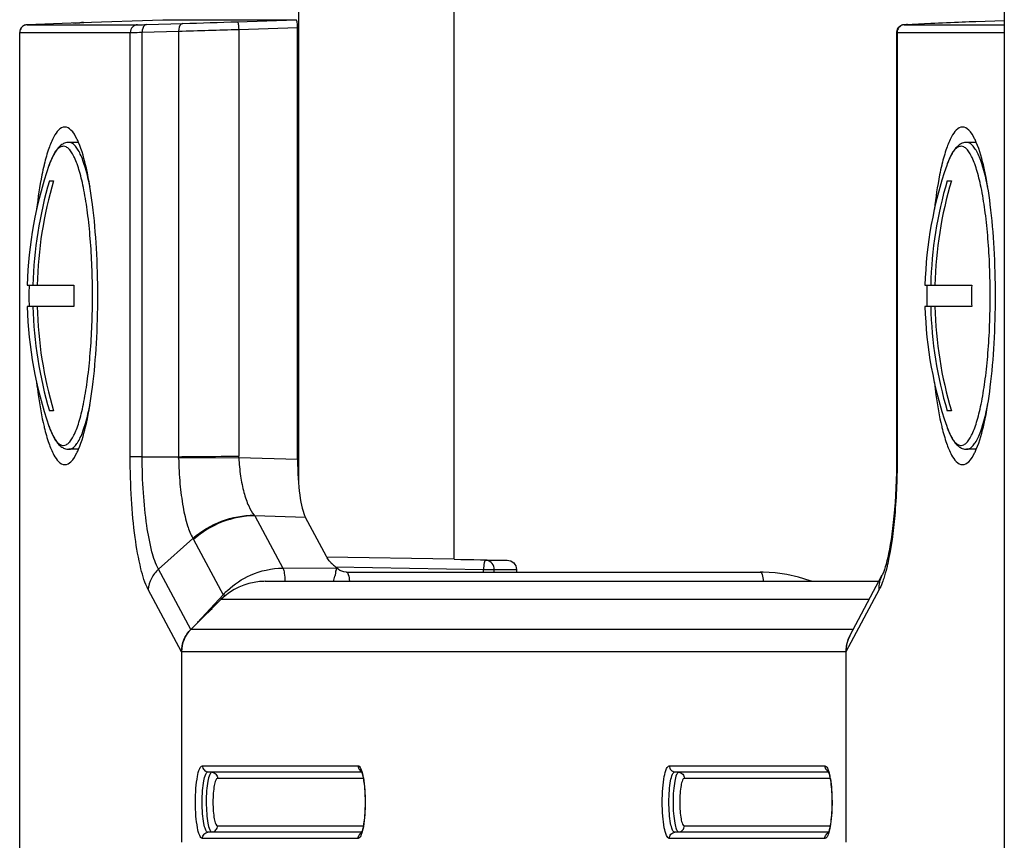
# Model space of a CAD drawing. Units: millimetres. Extents: x 2580 to 7035, y -3327 to -177.
# Drawn here: x 6241 to 6273, y -929 to -902 of the extents above; entities that cross this region are included whole.
import ezdxf

# ---------------------------------------------------------------- set-up
doc = ezdxf.new("R2010")
doc.units = ezdxf.units.MM
doc.header["$LTSCALE"] = 15
doc.layers.get('0').update_dxf_attribs({"linetype": 'CONTINUOUS'})

msp = doc.modelspace()

# ---------------------------------------------------------------- linework, layer by layer
at = {"color": 7, "linetype": 'Continuous'}
for p, q in [((6273.124, -820.58), (6273.124, -1001.291)), ((6250.112, -901.704), (6250.112, -917.037)), ((6242.989, -902.097), (6241.269, -902.16)), ((6243.041, -902.095), (6242.989, -902.097)), ((6243.037, -902.09), (6245.696, -901.994)), ((6243.074, -902.093), (6243.041, -902.095)), ((6243.088, -902.093), (6243.074, -902.093)), ((6243.095, -902.092), (6243.088, -902.093)), ((6243.099, -902.092), (6243.095, -902.092)), ((6245.16, -902.153), (6246.346, -902.118)), ((6245.696, -901.994), (6245.697, -901.994)), ((6245.697, -901.994), (6250.038, -901.994)), ((6248.132, -902.061), (6250.038, -901.994)), ((6269.872, -902.158), (6269.861, -902.158)), ((6269.886, -902.157), (6269.872, -902.158)), ((6269.911, -902.156), (6269.886, -902.157)), ((6270.724, -902.119), (6269.911, -902.156)), ((6273.124, -902.027), (6272.193, -902.061)), ((6250.086, -916.332), (6250.086, -902.243)), ((6269.613, -902.409), (6269.613, -916.235)), ((6242.946, -905.994), (6242.631, -905.994)), ((6272.209, -905.994), (6271.895, -905.994)), ((6241.998, -907.244), (6242.134, -907.244)), ((6271.261, -907.244), (6271.398, -907.244)), ((6241.274, -910.644), (6242.798, -910.644)), ((6270.538, -910.644), (6272.061, -910.644)), ((6242.798, -911.344), (6241.274, -911.344)), ((6272.061, -911.344), (6270.538, -911.344)), ((6242.134, -914.744), (6241.998, -914.744)), ((6271.398, -914.744), (6271.261, -914.744)), ((6242.946, -915.994), (6242.631, -915.994)), ((6272.209, -915.994), (6271.895, -915.994)), ((6251.029, -919.494), (6250.345, -918.217)), ((6245.554, -919.903), (6246.675, -918.897)), ((6255.188, -919.581), (6251.029, -919.51)), ((6251.351, -919.857), (6251.322, -919.825)), ((6251.68, -919.994), (6265.168, -919.994)), ((6257.219, -919.911), (6257.219, -919.994)), ((6268.084, -922.071), (6269.145, -920.091)), ((6249.028, -920.298), (6269.035, -920.298)), ((6247.599, -920.883), (6246.605, -921.863)), ((6246.307, -922.597), (6246.307, -928.799)), ((6267.956, -922.597), (6267.956, -928.799)), ((6267.371, -926.47), (6267.377, -926.48)), ((6252.172, -928.481), (6252.168, -928.491)), ((6267.394, -928.468), (6267.389, -928.481))]:
    msp.add_line(p, q, dxfattribs=at)
at = {"color": 9, "linetype": 'Continuous'}
for p, q in [((6255.188, -919.581), (6255.188, -841.787)), ((6241.269, -902.16), (6241.269, -902.16)), ((6241.269, -902.16), (6244.868, -902.16)), ((6242.756, -902.106), (6242.757, -902.106)), ((6242.859, -902.102), (6242.757, -902.106)), ((6243.038, -902.09), (6243.038, -902.09)), ((6243.107, -902.09), (6243.038, -902.09)), ((6245.696, -901.994), (6245.697, -901.994)), ((6269.869, -902.16), (6273.124, -902.16)), ((6269.963, -902.153), (6269.961, -902.153)), ((6270.727, -902.118), (6270.724, -902.119)), ((6270.727, -902.118), (6270.724, -902.119)), ((6272.193, -902.061), (6272.193, -902.061)), ((6241.028, -902.41), (6244.631, -902.41)), ((6241.033, -959.578), (6241.033, -902.41)), ((6244.631, -916.233), (6244.631, -902.41)), ((6245.02, -902.403), (6246.207, -902.368)), ((6245.02, -916.236), (6245.02, -902.403)), ((6246.207, -902.368), (6246.207, -916.236)), ((6248.168, -902.31), (6250.086, -902.243)), ((6248.168, -902.31), (6248.168, -916.217)), ((6269.632, -902.41), (6269.632, -916.234)), ((6269.632, -902.41), (6273.124, -902.41)), ((6241.983, -906.745), (6241.982, -906.749)), ((6271.247, -906.745), (6271.245, -906.749)), ((6241.982, -915.239), (6241.983, -915.243)), ((6271.245, -915.239), (6271.247, -915.243)), ((6245.02, -916.236), (6246.207, -916.236)), ((6248.168, -916.271), (6246.208, -916.281)), ((6250.086, -916.332), (6248.168, -916.271)), ((6248.691, -918.164), (6249.604, -919.869)), ((6250.345, -918.217), (6248.691, -918.164)), ((6246.694, -918.935), (6247.658, -920.734)), ((6249.604, -919.869), (6251.339, -919.858)), ((6251.322, -919.825), (6256.149, -919.911)), ((6256.208, -919.611), (6256.92, -919.611)), ((6246.605, -921.863), (6245.554, -919.903)), ((6256.149, -919.994), (6256.149, -919.911)), ((6256.149, -919.911), (6257.219, -919.911)), ((6256.497, -919.994), (6256.497, -919.911)), ((6246.307, -922.597), (6245.219, -920.567)), ((6246.827, -921.645), (6247.658, -920.734)), ((6269.044, -920.567), (6267.956, -922.597)), ((6247.599, -920.883), (6268.721, -920.883)), ((6268.196, -921.863), (6246.605, -921.863)), ((6267.956, -922.597), (6246.307, -922.597)), ((6246.987, -926.311), (6252.059, -926.311)), ((6247.166, -926.51), (6252.173, -926.51)), ((6247.298, -926.522), (6247.166, -926.51)), ((6252.177, -926.522), (6247.298, -926.522)), ((6262.204, -926.311), (6267.276, -926.311)), ((6262.383, -926.51), (6267.39, -926.51)), ((6262.383, -926.51), (6262.515, -926.522)), ((6267.394, -926.522), (6262.515, -926.522)), ((6252.227, -926.721), (6247.477, -926.721)), ((6267.444, -926.721), (6262.694, -926.721)), ((6247.298, -928.466), (6247.166, -928.478)), ((6252.173, -928.478), (6247.166, -928.478)), ((6247.298, -928.466), (6252.177, -928.466)), ((6247.477, -928.267), (6252.227, -928.267)), ((6262.383, -928.478), (6262.515, -928.466)), ((6267.389, -928.478), (6262.383, -928.478)), ((6262.515, -928.466), (6267.394, -928.466)), ((6262.694, -928.267), (6267.444, -928.267)), ((6252.059, -928.677), (6246.987, -928.677)), ((6267.276, -928.677), (6262.204, -928.677))]:
    msp.add_line(p, q, dxfattribs=at)
at = {"color": 7, "linetype": 'Continuous'}
for points in [[(6243.038, -902.09), (6242.998, -902.095), (6242.989, -902.097)], [(6243.1, -902.092), (6243.1, -902.092), (6243.099, -902.092)], [(6269.861, -902.158), (6269.856, -902.159), (6269.851, -902.159), (6269.847, -902.16), (6269.841, -902.16), (6269.835, -902.161), (6269.827, -902.162), (6269.817, -902.164), (6269.804, -902.166), (6269.789, -902.171), (6269.773, -902.176), (6269.758, -902.183), (6269.742, -902.191), (6269.726, -902.2), (6269.711, -902.211), (6269.696, -902.223)], [(6269.696, -902.223), (6269.682, -902.237), (6269.669, -902.252), (6269.657, -902.268), (6269.646, -902.286), (6269.636, -902.304), (6269.628, -902.323), (6269.622, -902.343), (6269.617, -902.364), (6269.614, -902.386), (6269.613, -902.409)], [(6269.613, -916.235), (6269.612, -916.474), (6269.608, -916.739), (6269.601, -916.997), (6269.59, -917.249), (6269.578, -917.492), (6269.563, -917.728), (6269.545, -917.954), (6269.526, -918.171), (6269.505, -918.378), (6269.482, -918.575), (6269.458, -918.76), (6269.433, -918.934), (6269.407, -919.097), (6269.38, -919.248), (6269.352, -919.388), (6269.324, -919.516), (6269.297, -919.631), (6269.27, -919.735), (6269.243, -919.828), (6269.218, -919.907), (6269.195, -919.974), (6269.174, -920.028), (6269.158, -920.066), (6269.147, -920.088), (6269.145, -920.091)], [(6251.68, -919.994), (6251.665, -919.994), (6251.597, -919.986), (6251.53, -919.969), (6251.466, -919.941), (6251.406, -919.903), (6251.351, -919.857)], [(6266.844, -920.298), (6266.794, -920.278), (6266.419, -920.16), (6266.037, -920.073), (6265.65, -920.018), (6265.261, -919.995), (6265.168, -919.994)], [(6252.154, -926.469), (6252.154, -926.469), (6252.157, -926.475), (6252.164, -926.488)], [(6252.164, -926.488), (6252.172, -926.507), (6252.181, -926.531), (6252.191, -926.562)], [(6252.191, -926.562), (6252.201, -926.598), (6252.211, -926.64), (6252.221, -926.687)], [(6267.377, -926.48), (6267.385, -926.497), (6267.394, -926.52), (6267.404, -926.55), (6267.415, -926.587)], [(6267.415, -926.587), (6267.425, -926.629), (6267.436, -926.678)], [(6252.221, -926.687), (6252.23, -926.738), (6252.24, -926.795)], [(6252.24, -926.795), (6252.248, -926.856), (6252.256, -926.921), (6252.263, -926.99), (6252.27, -927.062), (6252.275, -927.137), (6252.28, -927.215), (6252.283, -927.294), (6252.285, -927.375), (6252.286, -927.456), (6252.286, -927.538), (6252.285, -927.619), (6252.283, -927.7), (6252.279, -927.779), (6252.275, -927.856), (6252.269, -927.93), (6252.263, -928.002), (6252.256, -928.07), (6252.248, -928.135), (6252.239, -928.196)], [(6267.436, -926.678), (6267.446, -926.732), (6267.456, -926.791)], [(6267.456, -926.791), (6267.465, -926.856), (6267.474, -926.926), (6267.481, -926.999), (6267.488, -927.076), (6267.493, -927.157), (6267.498, -927.239), (6267.501, -927.324), (6267.503, -927.41), (6267.503, -927.497), (6267.503, -927.584), (6267.501, -927.67), (6267.498, -927.754), (6267.493, -927.837), (6267.488, -927.917), (6267.481, -927.993), (6267.473, -928.066), (6267.465, -928.135), (6267.456, -928.199)], [(6252.239, -928.196), (6252.23, -928.251), (6252.22, -928.303), (6252.21, -928.349), (6252.2, -928.39)], [(6267.456, -928.199), (6267.446, -928.258), (6267.436, -928.312), (6267.425, -928.36), (6267.414, -928.402)], [(6252.2, -928.39), (6252.19, -928.426), (6252.181, -928.457), (6252.172, -928.481)], [(6267.414, -928.402), (6267.404, -928.438), (6267.394, -928.468)]]:
    msp.add_lwpolyline(points, dxfattribs=at)
for centre, radius, start, end in [((6241.278, -902.41), 0.25, 92.0734, 180.0123), ((6249.276, -908.515), 7.665, 166.3647, 166.5594), ((6278.54, -908.515), 7.665, 166.3647, 166.5594), ((6254.269, -910.994), 13, 160.9416, 178.4572), ((6283.533, -910.994), 13, 160.9416, 178.4572), ((6254.684, -910.992), 13.229, 163.5396, 178.491), ((6254.821, -910.992), 13.229, 163.5396, 178.491), ((6283.948, -910.992), 13.229, 163.5396, 178.491), ((6284.084, -910.992), 13.229, 163.5396, 178.491), ((6254.023, -910.994), 12.693, 178.42, 181.58), ((6255.486, -910.994), 12.693, 178.42, 181.58), ((6283.287, -910.994), 12.693, 178.42, 181.58), ((6284.75, -910.994), 12.693, 178.42, 181.58), ((6254.269, -910.994), 13, 181.5428, 199.0584), ((6254.684, -910.996), 13.229, 181.509, 196.4604), ((6254.821, -910.996), 13.229, 181.509, 196.4604), ((6283.533, -910.994), 13, 181.5428, 199.0584), ((6283.948, -910.996), 13.229, 181.509, 196.4604), ((6284.084, -910.996), 13.229, 181.509, 196.4604), ((6249.276, -913.473), 7.665, 193.4406, 193.6353), ((6278.54, -913.473), 7.665, 193.4406, 193.6353), ((6251.926, -918.972), 1.04, 222.2344, 223.7151), ((6251.964, -918.935), 1.093, 223.7716, 232.1665), ((6247.288, -919.175), 4.124, 344.2056, 346.6657), ((6250.126, -919.782), 1.221, 350.0578, 351.6438), ((6261.532, -936.551), 20.939, 132.8215, 134.6107), ((6268.992, -922.557), 1.029, 152.0077, 156.8055), ((6269.132, -922.597), 1.176, 170.7997, 180.0153), ((6269.104, -922.593), 1.147, 169.4536, 170.7702), ((6269.087, -922.589), 1.131, 166.2905, 169.4581), ((6269.058, -922.582), 1.1, 161.5989, 166.2957), ((6269.025, -922.571), 1.066, 156.8109, 161.5988)]:
    msp.add_arc(centre, radius, start, end, dxfattribs=at)
at = {"color": 9, "linetype": 'Continuous'}
for centre, radius, start, end in [((6241.278, -902.398), 0.238, 92.0951, 101.8011), ((6241.636, -869.638), 32.487, 272.157, 272.3866), ((6243.047, -902.328), 0.238, 92.1013, 102.1698), ((6243.116, -902.328), 0.238, 92.1013, 102.1699), ((6237.317, -596.091), 306.16, 271.68997, 272.02428), ((6236.294, -533.456), 369.045, 271.53916, 271.84367), ((6269.884, -902.41), 0.252, 170.2474, 179.9442), ((6244.964, -907.776), 3.154, 159.2535, 160.9065), ((6244.565, -907.625), 2.728, 157.8867, 159.2569), ((6274.227, -907.776), 3.154, 159.2535, 160.9065), ((6273.829, -907.625), 2.728, 157.8867, 159.2569), ((6245.057, -914.177), 3.253, 199.122, 200.6813), ((6244.574, -914.359), 2.737, 200.6995, 202.0864), ((6274.321, -914.177), 3.253, 199.122, 200.6813), ((6273.838, -914.359), 2.737, 200.6995, 202.0864), ((6244.731, -916.311), 1.478, 1.1738, 2.9229), ((6243.643, -916.295), 4.525, 0.3154, 0.9888), ((6247.174, -918.678), 0.545, 203.7019, 208.1578), ((6256.194, -919.911), 0.303, 0.0516, 9.517), ((6249.755, -922.716), 2.885, 132.6452, 136.6087), ((6267.832, -919.916), 1.375, 331.7541, 333.9421), ((6249.979, -927.096), 2.286, 9.8527, 12.1193), ((6264.994, -927.134), 2.491, 9.3021, 11.2539)]:
    msp.add_arc(centre, radius, start, end, dxfattribs=at)
at = {"color": 7, "linetype": 'Continuous'}
for centre, major_axis, ratio, start_param, end_param in [((6250.037, -902.244), (0, 0.25), 0.195715, -1.567633, 0.000121), ((6250.478, -916.337), (-0.001, 2.001), 0.195736, 1.567912, 2.791027), ((6266.759, -917.973), (530.428, -9.081), 0.003404, -1.592555, -1.589289), ((6249.035, -922.298), (2.03, 0), 0.985042, 1.664366, 2.356194), ((6249.028, -922.298), (0, 2), 0.97738, -0.000302, 0.09357), ((6247.322, -922.661), (-0.464, 0.976), 0.925278, 6.593767, 7.379165), ((6268.903, -922.661), (-0.248, 1.044), 0.874969, 0.778583, 1.305406)]:
    msp.add_ellipse(centre, major_axis=major_axis, ratio=ratio, start_param=start_param, end_param=end_param, dxfattribs=at)
at = {"color": 9, "linetype": 'Continuous'}
for points, knots in [([(6241.229, -902.165), (6241.175, -902.176), (6241.071, -902.239), (6241.033, -902.354), (6241.033, -902.41)], [0, 0, 0, 0, 0.49714, 1, 1, 1, 1]), ([(6243.107, -902.09), (6243.11, -902.09), (6243.162, -902.094), (6243.032, -902.095), (6242.989, -902.097)], [0, 0, 0, 0, 0.067801, 1, 1, 1, 1]), ([(6244.868, -902.16), (6244.806, -902.162), (6244.68, -902.219), (6244.631, -902.348), (6244.631, -902.41)], [0, 0, 0, 0, 0.496634, 1, 1, 1, 1]), ([(6244.868, -902.16), (6244.881, -902.16), (6244.978, -902.159), (6245.076, -902.156), (6245.16, -902.153)], [0, 0, 0, 0, 0.135515, 1, 1, 1, 1]), ([(6245.16, -902.153), (6245.14, -902.154), (6245.042, -902.198), (6245.019, -902.322), (6245.02, -902.403)], [0, 0, 0, 0, 0.194058, 1, 1, 1, 1]), ([(6246.346, -902.118), (6246.327, -902.119), (6246.228, -902.163), (6246.206, -902.287), (6246.207, -902.368)], [0, 0, 0, 0, 0.194058, 1, 1, 1, 1]), ([(6248.132, -902.061), (6248.139, -902.061), (6248.146, -902.096), (6248.156, -902.14), (6248.163, -902.221), (6248.166, -902.279), (6248.168, -902.31)], [0, 0, 0, 0, 0.087319, 0.304223, 0.624813, 1, 1, 1, 1]), ([(6269.869, -902.16), (6269.814, -902.162), (6269.702, -902.207), (6269.645, -902.313), (6269.636, -902.367)], [0, 0, 0, 0, 0.49672, 1, 1, 1, 1]), ([(6269.963, -902.153), (6269.943, -902.154), (6269.913, -902.154), (6269.878, -902.159), (6269.862, -902.156), (6269.852, -902.162), (6269.865, -902.16), (6269.869, -902.16)], [0, 0, 0, 0, 0.501944, 0.74872, 0.878871, 0.89116, 1, 1, 1, 1]), ([(6244.631, -902.41), (6244.649, -902.41), (6244.778, -902.408), (6244.908, -902.406), (6245.02, -902.403)], [0, 0, 0, 0, 0.135521, 1, 1, 1, 1]), ([(6269.613, -902.409), (6269.613, -902.411), (6269.624, -902.408), (6269.628, -902.41), (6269.632, -902.41)], [0, 0, 0, 0, 0.251226, 1, 1, 1, 1]), ([(6243.32, -907.455), (6243.28, -907.246), (6243.213, -906.952), (6243.098, -906.594), (6243.013, -906.384), (6242.925, -906.217), (6242.833, -906.094), (6242.737, -906.014), (6242.664, -905.994), (6242.631, -905.994)], [0, 0, 0, 0, 0.378641, 0.535763, 0.67015, 0.781638, 0.871124, 0.94158, 1, 1, 1, 1]), ([(6272.584, -907.455), (6272.543, -907.246), (6272.476, -906.952), (6272.361, -906.594), (6272.276, -906.384), (6272.188, -906.217), (6272.097, -906.094), (6272.001, -906.014), (6271.928, -905.994), (6271.895, -905.994)], [0, 0, 0, 0, 0.378641, 0.535763, 0.67015, 0.781638, 0.871124, 0.94158, 1, 1, 1, 1]), ([(6242.45, -906.119), (6242.413, -906.119), (6242.33, -906.146), (6242.224, -906.248), (6242.124, -906.402), (6242.067, -906.528), (6242.038, -906.599)], [0, 0, 0, 0, 0.167034, 0.376993, 0.652051, 1, 1, 1, 1]), ([(6242.45, -915.869), (6242.482, -915.869), (6242.553, -915.849), (6242.646, -915.771), (6242.736, -915.651), (6242.822, -915.488), (6242.905, -915.283), (6242.984, -915.037), (6243.058, -914.752), (6243.153, -914.305), (6243.251, -913.671), (6243.336, -912.838), (6243.389, -911.934), (6243.407, -910.994), (6243.389, -910.054), (6243.336, -909.15), (6243.251, -908.317), (6243.153, -907.683), (6243.058, -907.235), (6242.984, -906.951), (6242.905, -906.705), (6242.822, -906.5), (6242.736, -906.337), (6242.646, -906.217), (6242.553, -906.139), (6242.482, -906.119), (6242.45, -906.119)], [0, 0, 0, 0, 0.009402, 0.020743, 0.035152, 0.053106, 0.074748, 0.100053, 0.128889, 0.161051, 0.234275, 0.317217, 0.40689, 0.500002, 0.593113, 0.682786, 0.765728, 0.838952, 0.871113, 0.899947, 0.925251, 0.946894, 0.964848, 0.979257, 0.990598, 1, 1, 1, 1]), ([(6271.713, -906.119), (6271.676, -906.119), (6271.593, -906.146), (6271.488, -906.248), (6271.388, -906.402), (6271.331, -906.528), (6271.302, -906.599)], [0, 0, 0, 0, 0.167034, 0.376993, 0.652051, 1, 1, 1, 1]), ([(6271.713, -915.869), (6271.745, -915.869), (6271.816, -915.849), (6271.91, -915.771), (6271.999, -915.651), (6272.085, -915.488), (6272.168, -915.283), (6272.247, -915.037), (6272.321, -914.752), (6272.417, -914.305), (6272.515, -913.671), (6272.6, -912.838), (6272.652, -911.934), (6272.67, -910.994), (6272.652, -910.054), (6272.6, -909.15), (6272.515, -908.317), (6272.417, -907.683), (6272.321, -907.235), (6272.247, -906.951), (6272.168, -906.705), (6272.085, -906.5), (6271.999, -906.337), (6271.91, -906.217), (6271.816, -906.139), (6271.745, -906.119), (6271.713, -906.119)], [0, 0, 0, 0, 0.009402, 0.020743, 0.035152, 0.053106, 0.074748, 0.100053, 0.128889, 0.161051, 0.234275, 0.317217, 0.40689, 0.500002, 0.593113, 0.682786, 0.765728, 0.838952, 0.871113, 0.899947, 0.925251, 0.946894, 0.964848, 0.979257, 0.990598, 1, 1, 1, 1]), ([(6242.631, -915.994), (6242.664, -915.994), (6242.737, -915.973), (6242.833, -915.894), (6242.925, -915.771), (6243.013, -915.604), (6243.098, -915.393), (6243.213, -915.034), (6243.28, -914.74), (6243.321, -914.531)], [0, 0, 0, 0, 0.058391, 0.128828, 0.218306, 0.329794, 0.464188, 0.621319, 1, 1, 1, 1]), ([(6271.895, -915.994), (6271.928, -915.994), (6272.001, -915.973), (6272.097, -915.894), (6272.188, -915.771), (6272.277, -915.604), (6272.362, -915.393), (6272.477, -915.034), (6272.544, -914.74), (6272.584, -914.531)], [0, 0, 0, 0, 0.058391, 0.128828, 0.218306, 0.329794, 0.464188, 0.621319, 1, 1, 1, 1]), ([(6242.038, -915.388), (6242.067, -915.459), (6242.124, -915.585), (6242.224, -915.74), (6242.329, -915.841), (6242.413, -915.869), (6242.45, -915.869)], [0, 0, 0, 0, 0.348036, 0.623127, 0.833055, 1, 1, 1, 1]), ([(6271.301, -915.388), (6271.33, -915.459), (6271.387, -915.585), (6271.488, -915.74), (6271.593, -915.841), (6271.676, -915.869), (6271.713, -915.869)], [0, 0, 0, 0, 0.348036, 0.623127, 0.833055, 1, 1, 1, 1]), ([(6245.219, -920.567), (6245.107, -920.354), (6244.939, -919.787), (6244.766, -918.799), (6244.656, -917.576), (6244.63, -916.694), (6244.631, -916.233)], [0, 0, 0, 0, 0.163875, 0.398441, 0.685457, 1, 1, 1, 1]), ([(6244.631, -916.233), (6244.649, -916.233), (6244.778, -916.234), (6244.908, -916.234), (6245.02, -916.235)], [0, 0, 0, 0, 0.135532, 1, 1, 1, 1]), ([(6245.554, -919.903), (6245.454, -919.726), (6245.304, -919.248), (6245.147, -918.413), (6245.047, -917.376), (6245.02, -916.628), (6245.02, -916.236)], [0, 0, 0, 0, 0.163333, 0.397591, 0.68481, 1, 1, 1, 1]), ([(6246.207, -916.236), (6246.355, -916.234), (6247.009, -916.228), (6247.662, -916.222), (6248.168, -916.217)], [0, 0, 0, 0, 0.226797, 1, 1, 1, 1]), ([(6246.208, -916.281), (6246.214, -916.561), (6246.24, -917.094), (6246.335, -917.833), (6246.469, -918.43), (6246.598, -918.769), (6246.677, -918.895)], [0, 0, 0, 0, 0.313447, 0.598899, 0.833151, 1, 1, 1, 1]), ([(6248.168, -916.271), (6248.18, -916.47), (6248.214, -916.852), (6248.322, -917.38), (6248.466, -917.812), (6248.598, -918.053), (6248.674, -918.142)], [0, 0, 0, 0, 0.304898, 0.585533, 0.821561, 1, 1, 1, 1]), ([(6269.632, -916.234), (6269.633, -916.873), (6269.586, -918.041), (6269.439, -919.204), (6269.323, -919.72)], [0, 0, 0, 0, 0.547365, 1, 1, 1, 1]), ([(6269.632, -916.234), (6269.628, -916.234), (6269.623, -916.236), (6269.613, -916.233), (6269.613, -916.235)], [0, 0, 0, 0, 0.747713, 1, 1, 1, 1]), ([(6248.691, -918.164), (6248.329, -918.164), (6247.598, -918.303), (6246.965, -918.691), (6246.694, -918.935)], [0, 0, 0, 0, 0.498076, 1, 1, 1, 1]), ([(6256.208, -919.611), (6256.197, -919.611), (6256.179, -919.649), (6256.158, -919.741), (6256.15, -919.84), (6256.149, -919.911)], [0, 0, 0, 0, 0.099382, 0.316337, 1, 1, 1, 1]), ([(6256.493, -919.861), (6256.481, -919.794), (6256.412, -919.665), (6256.274, -919.612), (6256.208, -919.611)], [0, 0, 0, 0, 0.503196, 1, 1, 1, 1]), ([(6269.323, -919.72), (6269.313, -919.764), (6269.275, -919.927), (6269.23, -920.089), (6269.192, -920.205)], [0, 0, 0, 0, 0.270254, 1, 1, 1, 1]), ([(6245.554, -919.902), (6245.459, -919.989), (6245.3, -920.193), (6245.228, -920.443), (6245.219, -920.567)], [0, 0, 0, 0, 0.508353, 1, 1, 1, 1]), ([(6249.604, -919.869), (6249.634, -919.919), (6249.661, -920.066), (6249.674, -920.21), (6249.676, -920.298)], [0, 0, 0, 0, 0.397053, 1, 1, 1, 1]), ([(6251.68, -919.994), (6251.692, -919.994), (6251.721, -920.023), (6251.756, -920.124), (6251.771, -920.223), (6251.777, -920.297)], [0, 0, 0, 0, 0.112784, 0.317997, 1, 1, 1, 1]), ([(6265.168, -919.994), (6265.18, -919.994), (6265.208, -920.023), (6265.244, -920.124), (6265.258, -920.223), (6265.265, -920.297)], [0, 0, 0, 0, 0.112793, 0.318013, 1, 1, 1, 1]), ([(6269.192, -920.205), (6269.183, -920.235), (6269.146, -920.342), (6269.104, -920.447), (6269.068, -920.521)], [0, 0, 0, 0, 0.275003, 1, 1, 1, 1]), ([(6247.725, -920.77), (6247.719, -920.766), (6247.697, -920.753), (6247.675, -920.741), (6247.658, -920.734)], [0, 0, 0, 0, 0.292317, 1, 1, 1, 1]), ([(6246.987, -928.677), (6246.945, -928.677), (6246.864, -928.532), (6246.814, -928.299), (6246.765, -927.923), (6246.752, -927.494), (6246.765, -927.065), (6246.814, -926.689), (6246.864, -926.455), (6246.945, -926.311), (6246.987, -926.311)], [0, 0, 0, 0, 0.051141, 0.159448, 0.316353, 0.500021, 0.683687, 0.840571, 0.94885, 1, 1, 1, 1]), ([(6247.166, -928.478), (6247.131, -928.478), (6247.064, -928.358), (6247.022, -928.164), (6246.981, -927.851), (6246.97, -927.494), (6246.981, -927.137), (6247.022, -926.824), (6247.064, -926.63), (6247.131, -926.51), (6247.166, -926.51)], [0, 0, 0, 0, 0.051141, 0.159448, 0.316353, 0.500021, 0.683687, 0.840571, 0.94885, 1, 1, 1, 1]), ([(6246.987, -926.311), (6246.987, -926.359), (6247.023, -926.458), (6247.119, -926.506), (6247.166, -926.51)], [0, 0, 0, 0, 0.503261, 1, 1, 1, 1]), ([(6247.298, -926.522), (6247.264, -926.522), (6247.197, -926.641), (6247.156, -926.833), (6247.115, -927.143), (6247.105, -927.496), (6247.116, -927.848), (6247.156, -928.157), (6247.197, -928.348), (6247.264, -928.466), (6247.298, -928.466)], [0, 0, 0, 0, 0.051293, 0.159976, 0.317246, 0.501014, 0.684488, 0.841033, 0.949001, 1, 1, 1, 1]), ([(6247.298, -926.522), (6247.346, -926.526), (6247.441, -926.573), (6247.477, -926.673), (6247.477, -926.721)], [0, 0, 0, 0, 0.496739, 1, 1, 1, 1]), ([(6252.059, -926.311), (6252.072, -926.311), (6252.091, -926.32), (6252.104, -926.333), (6252.108, -926.337)], [0, 0, 0, 0, 0.702951, 1, 1, 1, 1]), ([(6252.108, -926.337), (6252.134, -926.366), (6252.176, -926.461), (6252.201, -926.557), (6252.214, -926.616)], [0, 0, 0, 0, 0.393363, 1, 1, 1, 1]), ([(6262.204, -928.677), (6262.162, -928.677), (6262.081, -928.532), (6262.031, -928.299), (6261.982, -927.923), (6261.969, -927.494), (6261.982, -927.065), (6262.031, -926.688), (6262.081, -926.455), (6262.162, -926.311), (6262.204, -926.311)], [0, 0, 0, 0, 0.051147, 0.159464, 0.316386, 0.500072, 0.683749, 0.840634, 0.948864, 1, 1, 1, 1]), ([(6262.383, -928.478), (6262.348, -928.478), (6262.281, -928.357), (6262.239, -928.164), (6262.198, -927.85), (6262.187, -927.494), (6262.198, -927.137), (6262.239, -926.824), (6262.281, -926.63), (6262.348, -926.51), (6262.383, -926.51)], [0, 0, 0, 0, 0.051148, 0.159464, 0.316386, 0.500072, 0.683749, 0.840634, 0.948863, 1, 1, 1, 1]), ([(6262.204, -926.311), (6262.204, -926.359), (6262.24, -926.458), (6262.336, -926.506), (6262.383, -926.51)], [0, 0, 0, 0, 0.503261, 1, 1, 1, 1]), ([(6262.515, -926.522), (6262.481, -926.522), (6262.414, -926.641), (6262.373, -926.832), (6262.333, -927.142), (6262.322, -927.494), (6262.333, -927.847), (6262.373, -928.156), (6262.414, -928.347), (6262.481, -928.466), (6262.515, -928.466)], [0, 0, 0, 0, 0.051164, 0.159528, 0.316509, 0.500243, 0.683942, 0.840817, 0.948975, 1, 1, 1, 1]), ([(6262.515, -926.522), (6262.563, -926.526), (6262.658, -926.573), (6262.694, -926.673), (6262.694, -926.721)], [0, 0, 0, 0, 0.496739, 1, 1, 1, 1]), ([(6267.321, -926.333), (6267.352, -926.364), (6267.397, -926.472), (6267.424, -926.58), (6267.438, -926.648)], [0, 0, 0, 0, 0.384507, 1, 1, 1, 1]), ([(6247.477, -926.721), (6247.45, -926.721), (6247.397, -926.816), (6247.364, -926.969), (6247.332, -927.215), (6247.324, -927.495), (6247.332, -927.775), (6247.365, -928.021), (6247.397, -928.173), (6247.45, -928.267), (6247.477, -928.267)], [0, 0, 0, 0, 0.051293, 0.159977, 0.317247, 0.501014, 0.684488, 0.841033, 0.949001, 1, 1, 1, 1]), ([(6252.231, -926.705), (6252.277, -926.966), (6252.304, -927.498), (6252.276, -928.03), (6252.23, -928.29)], [0, 0, 0, 0, 0.500768, 1, 1, 1, 1]), ([(6262.694, -926.721), (6262.667, -926.721), (6262.614, -926.816), (6262.581, -926.968), (6262.549, -927.214), (6262.541, -927.494), (6262.549, -927.774), (6262.581, -928.02), (6262.614, -928.173), (6262.667, -928.267), (6262.694, -928.267)], [0, 0, 0, 0, 0.051164, 0.159529, 0.316509, 0.500243, 0.683942, 0.840817, 0.948975, 1, 1, 1, 1]), ([(6267.453, -926.731), (6267.493, -926.974), (6267.52, -927.47), (6267.497, -927.967), (6267.46, -928.213)], [0, 0, 0, 0, 0.496056, 1, 1, 1, 1]), ([(6267.46, -928.213), (6267.445, -928.309), (6267.415, -928.459), (6267.362, -928.613), (6267.322, -928.654)], [0, 0, 0, 0, 0.626147, 1, 1, 1, 1]), ([(6246.987, -928.677), (6246.987, -928.629), (6247.023, -928.529), (6247.119, -928.482), (6247.166, -928.478)], [0, 0, 0, 0, 0.503261, 1, 1, 1, 1]), ([(6247.298, -928.466), (6247.346, -928.462), (6247.441, -928.415), (6247.477, -928.315), (6247.477, -928.267)], [0, 0, 0, 0, 0.496739, 1, 1, 1, 1]), ([(6252.23, -928.29), (6252.216, -928.367), (6252.189, -928.49), (6252.142, -928.613), (6252.109, -928.649)], [0, 0, 0, 0, 0.614177, 1, 1, 1, 1]), ([(6262.204, -928.677), (6262.204, -928.629), (6262.24, -928.529), (6262.336, -928.482), (6262.383, -928.478)], [0, 0, 0, 0, 0.503261, 1, 1, 1, 1]), ([(6262.515, -928.466), (6262.563, -928.462), (6262.658, -928.415), (6262.694, -928.315), (6262.694, -928.267)], [0, 0, 0, 0, 0.496739, 1, 1, 1, 1]), ([(6252.109, -928.649), (6252.105, -928.654), (6252.092, -928.667), (6252.073, -928.677), (6252.059, -928.677)], [0, 0, 0, 0, 0.298867, 1, 1, 1, 1])]:
    msp.add_open_spline(points, degree=3, knots=knots, dxfattribs=at)
at = {"color": 7, "linetype": 'Continuous'}
for points, knots in [([(6272.193, -902.061), (6272.047, -902.066), (6271.558, -902.084), (6271.069, -902.103), (6270.727, -902.118)], [0, 0, 0, 0, 0.299526, 1, 1, 1, 1]), ([(6242.5, -905.494), (6242.342, -905.494), (6242.125, -905.799), (6241.96, -906.218), (6241.87, -906.532), (6241.828, -906.708)], [0, 0, 0, 0, 0.331148, 0.62209, 1, 1, 1, 1]), ([(6242.891, -905.873), (6242.841, -905.771), (6242.751, -905.605), (6242.574, -905.494), (6242.5, -905.494)], [0, 0, 0, 0, 0.607907, 1, 1, 1, 1]), ([(6271.763, -905.494), (6271.606, -905.494), (6271.389, -905.799), (6271.223, -906.218), (6271.134, -906.532), (6271.091, -906.708)], [0, 0, 0, 0, 0.331148, 0.62209, 1, 1, 1, 1]), ([(6272.155, -905.873), (6272.104, -905.771), (6272.014, -905.605), (6271.837, -905.494), (6271.763, -905.494)], [0, 0, 0, 0, 0.607907, 1, 1, 1, 1]), ([(6242.631, -905.994), (6242.584, -905.994), (6242.49, -906.012), (6242.409, -906.059), (6242.373, -906.086)], [0, 0, 0, 0, 0.512315, 1, 1, 1, 1]), ([(6243.573, -910.994), (6243.573, -910.477), (6243.546, -909.484), (6243.428, -908.094), (6243.243, -906.938), (6243.062, -906.262), (6242.946, -905.991)], [0, 0, 0, 0, 0.306105, 0.58837, 0.82532, 1, 1, 1, 1]), ([(6271.895, -905.994), (6271.847, -905.994), (6271.754, -906.012), (6271.673, -906.059), (6271.637, -906.086)], [0, 0, 0, 0, 0.512315, 1, 1, 1, 1]), ([(6272.836, -910.994), (6272.836, -910.477), (6272.81, -909.484), (6272.692, -908.094), (6272.507, -906.938), (6272.325, -906.262), (6272.209, -905.991)], [0, 0, 0, 0, 0.306105, 0.58837, 0.82532, 1, 1, 1, 1]), ([(6242.373, -906.086), (6242.281, -906.156), (6242.17, -906.31), (6242.058, -906.543), (6242.006, -906.678), (6241.981, -906.751)], [0, 0, 0, 0, 0.444083, 0.704179, 1, 1, 1, 1]), ([(6271.637, -906.086), (6271.545, -906.156), (6271.434, -906.31), (6271.321, -906.543), (6271.27, -906.678), (6271.245, -906.751)], [0, 0, 0, 0, 0.444083, 0.704179, 1, 1, 1, 1]), ([(6241.821, -906.733), (6241.796, -906.838), (6241.693, -907.313), (6241.623, -907.795), (6241.579, -908.17)], [0, 0, 0, 0, 0.222885, 1, 1, 1, 1]), ([(6271.085, -906.733), (6271.06, -906.838), (6270.957, -907.313), (6270.887, -907.795), (6270.843, -908.17)], [0, 0, 0, 0, 0.222885, 1, 1, 1, 1]), ([(6242.946, -915.996), (6243.062, -915.725), (6243.243, -915.05), (6243.428, -913.893), (6243.546, -912.504), (6243.573, -911.511), (6243.573, -910.994)], [0, 0, 0, 0, 0.17468, 0.41163, 0.693895, 1, 1, 1, 1]), ([(6272.209, -915.996), (6272.325, -915.725), (6272.507, -915.05), (6272.692, -913.893), (6272.81, -912.504), (6272.836, -911.511), (6272.836, -910.994)], [0, 0, 0, 0, 0.17468, 0.41163, 0.693895, 1, 1, 1, 1]), ([(6241.58, -913.822), (6241.595, -913.955), (6241.657, -914.435), (6241.74, -914.913), (6241.821, -915.255)], [0, 0, 0, 0, 0.275489, 1, 1, 1, 1]), ([(6270.843, -913.822), (6270.859, -913.955), (6270.92, -914.435), (6271.003, -914.913), (6271.085, -915.255)], [0, 0, 0, 0, 0.275489, 1, 1, 1, 1]), ([(6241.828, -915.28), (6241.87, -915.455), (6241.96, -915.769), (6242.125, -916.189), (6242.342, -916.494), (6242.5, -916.494)], [0, 0, 0, 0, 0.37791, 0.668852, 1, 1, 1, 1]), ([(6241.981, -915.237), (6242.006, -915.31), (6242.058, -915.445), (6242.17, -915.678), (6242.281, -915.832), (6242.373, -915.901)], [0, 0, 0, 0, 0.295817, 0.555912, 1, 1, 1, 1]), ([(6271.091, -915.28), (6271.134, -915.455), (6271.223, -915.769), (6271.389, -916.189), (6271.606, -916.494), (6271.763, -916.494)], [0, 0, 0, 0, 0.37791, 0.668852, 1, 1, 1, 1]), ([(6271.245, -915.237), (6271.27, -915.31), (6271.321, -915.445), (6271.434, -915.678), (6271.545, -915.832), (6271.637, -915.901)], [0, 0, 0, 0, 0.295817, 0.555912, 1, 1, 1, 1]), ([(6242.373, -915.901), (6242.409, -915.929), (6242.49, -915.976), (6242.584, -915.994), (6242.631, -915.994)], [0, 0, 0, 0, 0.487672, 1, 1, 1, 1]), ([(6271.637, -915.901), (6271.673, -915.929), (6271.754, -915.976), (6271.847, -915.994), (6271.895, -915.994)], [0, 0, 0, 0, 0.487672, 1, 1, 1, 1]), ([(6242.5, -916.494), (6242.574, -916.494), (6242.751, -916.383), (6242.841, -916.217), (6242.891, -916.115)], [0, 0, 0, 0, 0.392093, 1, 1, 1, 1]), ([(6271.763, -916.494), (6271.837, -916.494), (6272.014, -916.383), (6272.104, -916.217), (6272.155, -916.115)], [0, 0, 0, 0, 0.392093, 1, 1, 1, 1]), ([(6246.677, -918.895), (6246.95, -918.656), (6247.585, -918.276), (6248.313, -918.141), (6248.674, -918.142)], [0, 0, 0, 0, 0.501212, 1, 1, 1, 1]), ([(6251.156, -919.671), (6251.143, -919.657), (6251.096, -919.602), (6251.054, -919.541), (6251.029, -919.494)], [0, 0, 0, 0, 0.266343, 1, 1, 1, 1]), ([(6251.306, -919.808), (6251.304, -919.806), (6251.299, -919.803), (6251.295, -919.8), (6251.293, -919.798)], [0, 0, 0, 0, 0.491879, 1, 1, 1, 1]), ([(6251.339, -919.858), (6251.34, -919.864), (6251.342, -919.898), (6251.338, -919.932), (6251.334, -919.96)], [0, 0, 0, 0, 0.189151, 1, 1, 1, 1]), ([(6256.92, -919.611), (6256.996, -919.612), (6257.154, -919.676), (6257.219, -919.835), (6257.219, -919.911)], [0, 0, 0, 0, 0.500355, 1, 1, 1, 1]), ([(6251.329, -919.993), (6251.327, -920.003), (6251.319, -920.048), (6251.309, -920.092), (6251.301, -920.126)], [0, 0, 0, 0, 0.229548, 1, 1, 1, 1]), ([(6246.307, -922.597), (6246.307, -922.462), (6246.356, -922.19), (6246.509, -921.958), (6246.605, -921.863)], [0, 0, 0, 0, 0.500257, 1, 1, 1, 1])]:
    msp.add_open_spline(points, degree=3, knots=knots, dxfattribs=at)
for points in [[(6242.946, -905.991), (6242.929, -905.951), (6242.911, -905.912), (6242.891, -905.873)], [(6272.209, -905.991), (6272.192, -905.951), (6272.174, -905.912), (6272.155, -905.873)], [(6242.891, -916.115), (6242.911, -916.076), (6242.929, -916.036), (6242.946, -915.996)], [(6272.155, -916.115), (6272.174, -916.076), (6272.192, -916.036), (6272.209, -915.996)], [(6251.322, -919.825), (6251.317, -919.819), (6251.311, -919.813), (6251.306, -919.808)], [(6251.339, -919.858), (6251.337, -919.845), (6251.33, -919.834), (6251.322, -919.825)]]:
    msp.add_open_spline(points, degree=3, dxfattribs=at)
at = {"color": 9, "linetype": 'Continuous'}
for points in [[(6248.674, -918.142), (6248.679, -918.15), (6248.684, -918.157), (6248.691, -918.164)], [(6247.8, -920.593), (6248.021, -920.39), (6248.279, -920.219), (6248.553, -920.097)], [(6248.553, -920.097), (6248.881, -919.951), (6249.246, -919.871), (6249.604, -919.869)], [(6269.044, -920.567), (6269.033, -920.407), (6269.067, -920.237), (6269.143, -920.095)], [(6252.059, -926.311), (6252.059, -926.354), (6252.074, -926.399), (6252.1, -926.433)], [(6252.1, -926.433), (6252.117, -926.455), (6252.139, -926.474), (6252.163, -926.487)], [(6267.276, -926.311), (6267.276, -926.354), (6267.291, -926.399), (6267.317, -926.433)], [(6267.276, -926.311), (6267.293, -926.311), (6267.309, -926.321), (6267.321, -926.333)], [(6267.317, -926.433), (6267.334, -926.455), (6267.356, -926.474), (6267.38, -926.487)], [(6252.1, -928.555), (6252.126, -928.521), (6252.165, -928.494), (6252.207, -928.484)], [(6267.317, -928.555), (6267.343, -928.521), (6267.382, -928.494), (6267.424, -928.484)], [(6252.059, -928.677), (6252.059, -928.634), (6252.074, -928.589), (6252.1, -928.555)], [(6267.276, -928.677), (6267.276, -928.634), (6267.291, -928.589), (6267.317, -928.555)], [(6267.322, -928.654), (6267.31, -928.666), (6267.293, -928.677), (6267.276, -928.677)]]:
    msp.add_open_spline(points, degree=3, dxfattribs=at)

doc.saveas('drawing.dxf')
